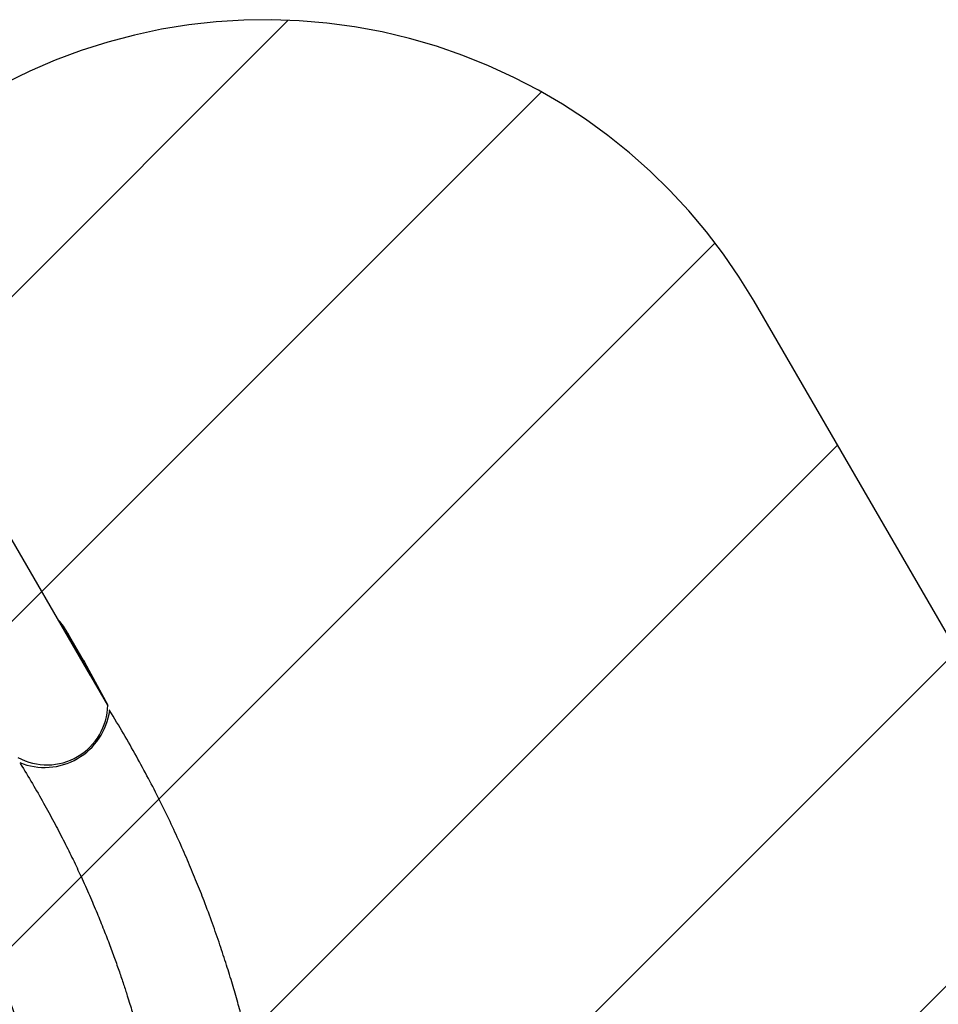
# Model space of a CAD drawing. Units: metres. Extents: x -0.021 to 0.089, y 0.002 to 0.086.
# Drawn here: x 0.024 to 0.029, y 0.023 to 0.028 of the extents above; entities that cross this region are included whole.
import ezdxf

# ---------------------------------------------------------------- set-up
doc = ezdxf.new("R2010")
doc.units = ezdxf.units.M
doc.linetypes.add('HIDDEN', pattern=[0.001905, 0.00127, -0.000635])
doc.layers.add('CAPA1', color=7, linetype='HIDDEN')

# ---------------------------------------------------------------- blocks, each defined once
blk = doc.blocks.new('SW_HATCH_2')
at = {"color": 0, "linetype": 'Continuous', "lineweight": 0}
for p, q in [((0.002358719412428168, 0.0009218784330571085), (-0.004175334363894121, -0.005612175343265205)), ((0.003478706575300057, 0.0006050246165579323), (-0.004175334363894121, -0.00704901632263627)), ((0.004247225223731937, -6.329771438125242e-05), (-0.004175334363894121, -0.008485857302007339)), ((0.00478880840572965, -0.0009585555117546003), (-0.004175334363894121, -0.009922698281378404)), ((0.005316286725199021, -0.001867918171656296), (-0.004175334363894121, -0.01135953926074947)), ((0.005761692066066407, -0.002859353810159979), (-0.004175334363894119, -0.01279638024012054))]:
    blk.add_line(p, q, dxfattribs=at)

msp = doc.modelspace()

# ---------------------------------------------------------------- linework, layer by layer
at = {"color": 7, "linetype": 'Continuous', "lineweight": 25}
for p, q in [((0.02480210732404986, 0.02483673313897687), (0.0239046564429595, 0.02638392150717451)), ((0.02477167311201421, 0.02490268144880153), (0.02469616187415118, 0.02503286139664217)), ((0.02477563787161535, 0.02489559772856991), (0.02470012663375232, 0.02502577767641056)), ((0.02470012663375232, 0.02502577767641056), (0.02480300640682852, 0.02483512677402418)), ((0.02477167311201421, 0.02490268144880153), (0.02477563787161535, 0.02489559772856991)), ((0.02477563787161535, 0.02489559772856991), (0.02487851764469155, 0.02470494682618354)), ((0.02480210732404986, 0.02483673313897687), (0.02480300640682852, 0.02483512677402418)), ((0.02487851764469155, 0.02470494682618354), (0.02480300640682852, 0.02483512677402418)), ((0.02488701204941084, 0.02468117544149265), (0.02488536090751532, 0.02468403035515214))]:
    msp.add_line(p, q, dxfattribs=at)
for centre, radius, start, end in [((0.02446376548375341, 0.02489782448229181), 0.0002687724188118904, 28.42872748392569, 42.98932624692532), ((0.02460958070137814, 0.02470979070520786), 0.0002689805618307162, 241.4663758980493, 358.968145409861), ((0.024598400812629, 0.02472079665596867), 0.0002913181879548566, 247.9027952799134, 352.1831656767338)]:
    msp.add_arc(centre, radius, start, end, dxfattribs=at)
for points, knots in [([(0.02567361023096723, 0.02178522332710339), (0.02567265810080905, 0.02182090238101467), (0.02567079403166359, 0.02189075441013471), (0.02566654202707137, 0.02199339667277757), (0.02566137171128178, 0.02209165884099346), (0.02565526990826962, 0.02218562022604788), (0.02564835601341703, 0.02227534131225721), (0.02564030496845624, 0.02236557704269079), (0.02563107140977454, 0.02245584401514678), (0.0256206335793865, 0.02254564644232994), (0.02560970351831482, 0.02262978814414537), (0.02559846228966745, 0.02270829468606833), (0.02558709340554247, 0.02278118533503116), (0.02557577684148035, 0.02284847729055075), (0.02556468801536838, 0.022910184663205), (0.02555465370284443, 0.02296285819379065), (0.02554579904063206, 0.02300724060455378), (0.02553789250998075, 0.02304546998709846), (0.02552965391873071, 0.02308397158161116), (0.02551954382136883, 0.02312958504841239), (0.02550696969498252, 0.02318391078549177), (0.02549142475814689, 0.02324768089005338), (0.02547356099367055, 0.02331704881198868), (0.02545312171888963, 0.02339198163625136), (0.02542997978570626, 0.0234719061794751), (0.02540387949101217, 0.02355670627223704), (0.02537454741849847, 0.02364625470727136), (0.02534149646815542, 0.02374092754732121), (0.0253070414341635, 0.02383345804313322), (0.02527160841914594, 0.02392320393870342), (0.02523567541732757, 0.02400954746185001), (0.02519648325607646, 0.02409886106110992), (0.02515383427272131, 0.02419104977520019), (0.02510781084754396, 0.02428540766597761), (0.02505828215929187, 0.02438179606316304), (0.02500506452367721, 0.02448004322088562), (0.0249480553419033, 0.02458041417452284), (0.02490746781884494, 0.02464741450786147), (0.02488692686218975, 0.02468132273480631)], [0, 0, 0, 0, 0.03596745006006693, 0.07041664768397293, 0.1033831129127438, 0.1348979173765923, 0.1649879126250086, 0.1936759693908348, 0.2257128427839601, 0.255853898764161, 0.2841139473378004, 0.3105013369005495, 0.3350224748580442, 0.3576815212533031, 0.3784806623926625, 0.3974198669983908, 0.4109946072917847, 0.4234391190361703, 0.436168781944727, 0.4500501127270414, 0.4697556983347448, 0.4914059968352833, 0.5150090389568657, 0.5405725433358659, 0.5681044553889819, 0.5970694832274264, 0.6279518424138102, 0.6607608039548288, 0.6955030794459599, 0.7246934733163123, 0.7551287625857674, 0.7868110721149185, 0.8197414905845088, 0.8539207336826754, 0.8887052976756877, 0.9246942133521053, 0.9618884626885332, 1, 1, 1, 1]), ([(0.02469806758364395, 0.02233697991481246), (0.02469007407246375, 0.02238997798166356), (0.02467424836298293, 0.02249490458902316), (0.02464616175331805, 0.02265047037926944), (0.02461490361010097, 0.02280277581812613), (0.02457995887872388, 0.02295200479502247), (0.02454141109259559, 0.02309748784463862), (0.02449910098438095, 0.02323941422582043), (0.02445291904467808, 0.02337795226991057), (0.02440241073788636, 0.02351408089572326), (0.02434702095136172, 0.02364878488179758), (0.0242864755870727, 0.02378209497372432), (0.0242205048123776, 0.02391401483927536), (0.02414939580579478, 0.02404369287293445), (0.02407307073067295, 0.02417119302258987), (0.02399135465796184, 0.0242965107908534), (0.02390460429304078, 0.02441996161361891), (0.02384256114418573, 0.02450017403323042), (0.02381145134972842, 0.02454039429820871)], [0, 0, 0, 0, 0.06852457028073115, 0.1356662819519833, 0.2015582481578028, 0.2663399472537182, 0.3301496329592738, 0.3919979463923924, 0.4531567132819708, 0.5137437205961287, 0.5738769294366691, 0.6348854544099789, 0.6956566890046749, 0.7563055418474156, 0.8169475098203474, 0.8776983588801653, 0.9386752770089288, 1, 1, 1, 1]), ([(0.02449160106273298, 0.02444667573843726), (0.02450954019999954, 0.02441715833844287), (0.02454469794109905, 0.024359309117964), (0.02459394884793521, 0.02427323096535785), (0.02463949957041078, 0.02419003892937481), (0.02468139346424365, 0.02410974395037437), (0.02471987974363853, 0.02403244780832083), (0.0247570982343788, 0.02395414610378204), (0.02479277057261795, 0.02387528165096138), (0.02482665224296567, 0.02379631347936399), (0.02485697397831738, 0.02372190407908729), (0.02488402611625963, 0.02365213189654833), (0.0249080762211337, 0.02358706235487595), (0.02492937091847307, 0.02352675138390061), (0.02494813539715005, 0.02347124628656437), (0.02496356300333512, 0.02342370902193471), (0.02497615715556376, 0.02338355490649242), (0.02498669486160492, 0.02334900818647727), (0.02499701083876642, 0.02331425450749033), (0.02500887749150162, 0.02327309347298229), (0.02502252996175138, 0.02322392119658625), (0.02503786539646383, 0.02316599390714439), (0.02505373144247281, 0.02310274731029353), (0.02506992924821196, 0.02303415397517021), (0.02508614412201481, 0.02296066987852916), (0.02510217714086782, 0.02288232739277338), (0.02511783135022396, 0.02279915515977949), (0.02513298898451908, 0.02271068354297873), (0.02514744812553667, 0.02261685858780304), (0.02516101108866437, 0.02251761491357903), (0.02517348896914112, 0.02241287362206961), (0.0251847091828261, 0.02230253213389403), (0.02519374484256007, 0.02219533660940114), (0.02520089575635324, 0.022091912929712), (0.02520641277689355, 0.02199288664836832), (0.02521090205940461, 0.02189002646277008), (0.02521285636224171, 0.02182021636312583), (0.02521385224551708, 0.02178464218835236)], [0, 0, 0, 0, 0.03604730380009626, 0.07064675159723618, 0.1038113244896163, 0.1355529269297121, 0.1658815554618266, 0.194806151476911, 0.2271043331772829, 0.2574756703815406, 0.285930773823566, 0.3124800839108147, 0.3371327278985086, 0.3598963835355495, 0.3807775193603772, 0.3997818053331416, 0.4134006244630286, 0.4258733849780393, 0.4385165695342754, 0.4523037667719564, 0.4718709243205493, 0.4933572524841897, 0.5167625947515272, 0.5420893894578123, 0.5693429976999157, 0.5979930265359557, 0.6285192077631915, 0.6609362130674317, 0.6952669015512574, 0.7315400791884327, 0.7697899671230112, 0.810061388257658, 0.852416901756272, 0.8872062891235986, 0.9233687555633132, 0.9609498726317356, 1, 1, 1, 1])]:
    msp.add_open_spline(points, degree=3, knots=knots, dxfattribs=at)
at = {"layer": 'CAPA1'}
msp.add_line((0.02880577586300256, 0.02465150213010954), (0.02773795985748573, 0.02649239675500943), dxfattribs=at)
msp.add_arc((0.02557543140216425, 0.02523801615888842), 0.002500000000000001, 30.11599503178783, 120.3301501516216, dxfattribs=at)

# ---------------------------------------------------------------- block references
at = {"color": 7, "linetype": 'Continuous', "lineweight": 0}
msp.add_blockref('SW_HATCH_2', (0.0233185817715752, 0.02681406137309278), dxfattribs=at)

doc.saveas('drawing.dxf')
